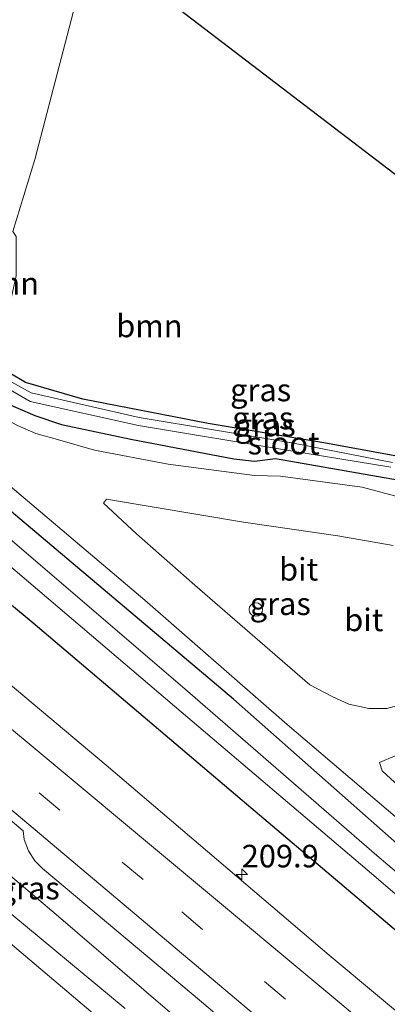
# Model space of a CAD drawing. Units: metres. Extents: x 239999 to 250003, y 576512 to 580187.
# Drawn here: x 242684 to 242725, y 579568 to 579677 of the extents above; entities that cross this region are included whole.
import ezdxf
from ezdxf.enums import TextEntityAlignment as Align

# ---------------------------------------------------------------- set-up
doc = ezdxf.new("R2010")
doc.units = ezdxf.units.M
doc.linetypes.add('VW-3-9_STREEP', pattern=[12, 3, -9])
doc.layers.get('0').update_dxf_attribs({"lineweight": 25})
for name, color, linetype, lineweight in [('B-ME-AM-KILOMETR-S-B1', 7, 'Continuous', 18), ('B-ME-BV-GELEIDECONSTRUCTIE-GELEIDERAIL-L-B1', 213, 'BV-GELEIDERAIL', 18), ('B-ME-GR-BOOM-GV-B6', 93, 'Continuous', 18), ('B-ME-IE-GRASLAND-GV-B6', 93, 'Continuous', 18), ('B-ME-IE-INRICHTINGSELEMENT-S-B1', 253, 'Continuous', 18), ('B-ME-OG-WATER-GV-B6', 153, 'Continuous', 18), ('B-ME-VH-VERH_SOORT-BITUMEN-GV-B6', 8, 'IE-TERREINAFSCHEIDING-NATUURLIJK-HOUTWAL', 18), ('B-ME-VW-MARKERING-39STREEP-015-L-B1', 255, 'VW-3-9_STREEP', 18), ('B-ME-VW-MARKERING-STREEP-015-L-B1', 7, 'Continuous', 18)]:
    doc.layers.add(name, color=color, linetype=linetype, lineweight=lineweight)
doc.layers.add('B-ME-GW-INSTEEKWATERGANG-L-B1', color=10, linetype='Continuous')
doc.layers.add('B-ME-KG-KADASTRAAL-OPNAMEDTMGRENS-L-B1', color=10, linetype='Continuous')
doc.styles.add('NLCS-ISO', font='NLCS-ISO.TTF')
doc.linetypes.add('BV-GELEIDERAIL', pattern='A,10,-3,[108,NLCS.SHX,S=1,R=0,X=0,Y=0],-3', length=16)
doc.linetypes.add('IE-TERREINAFSCHEIDING-NATUURLIJK-HOUTWAL', pattern='A,7,-1.5,[67,NLCS.SHX,S=0.75,R=45,X=0,Y=0],-1.5,7,-1.5,[70,NLCS.SHX,S=0.75,R=0,X=0,Y=0],-1.5', length=20)

# ---------------------------------------------------------------- blocks, each defined once
blk = doc.blocks.new('hecto')
for p, q in [((0, 0.625), (-0.625, 0)), ((0, -0.625), (0, 0.625)), ((-0.625, 0), (0.625, 0)), ((0.625, 0), (0, -0.625))]:
    blk.add_line(p, q)
blk = doc.blocks.new('dtb')
blk.add_circle((0, 0), 0.75)

msp = doc.modelspace()

# ---------------------------------------------------------------- linework, layer by layer
at = {"layer": 'B-ME-BV-GELEIDECONSTRUCTIE-GELEIDERAIL-L-B1'}
msp.add_polyline3d([(242630.6327, 579626.1551, 0.3915), (242637.4428, 579620.6361, 0.3767), (242659.3667, 579602.3226, 0.3917), (242687.8913, 579578.2007, 0.4562), (242702.5775, 579565.5515, 0.4992)], dxfattribs=at)
at = {"layer": 'B-ME-GR-BOOM-GV-B6'}
msp.add_polyline3d([(242683.077, 579653.914, -1.383), (242685.501, 579661.911, -1.297), (242691.78, 579686.008, -1.504), (242740.442, 579648.779, -1.315), (242736.884, 579631.645, -1.315), (242735.036, 579625.499, -1.499), (242731.406, 579627.416, -1.449), (242725.783, 579628.991, -1.333), (242717.52, 579630.475, -1.305), (242704.729, 579632.614, -1.281), (242690.822, 579635.331, -1.319), (242684.5, 579637.167, -1.373), (242680.967, 579639.25, -1.493), (242678.414, 579641.994, -1.493), (242679.797, 579642.387, -1.073), (242680.918, 579642.643, -1.055), (242681.897, 579643.934, -1.167), (242682.834, 579646.153, -1.247), (242683.445, 579649.009, -1.341), (242683.46, 579653.364, -1.407), (242683.077, 579653.914, -1.383)], dxfattribs=at)
at = {"layer": 'B-ME-GW-INSTEEKWATERGANG-L-B1'}
for points in [[(242765.664, 579627.477, -1.492), (242761.629, 579624.132, -1.505), (242749.445, 579614.418, -1.505), (242748.862, 579614.202, -1.505), (242748.701, 579614.265, -1.505), (242738.596, 579624.832, -1.507), (242736.816, 579626.033, -1.507), (242736.249, 579625.955, -1.503), (242735.036, 579625.499, -1.499), (242731.406, 579627.416, -1.449), (242725.783, 579628.991, -1.333), (242717.52, 579630.475, -1.305), (242704.729, 579632.614, -1.281), (242690.822, 579635.331, -1.319), (242684.5, 579637.167, -1.373), (242680.967, 579639.25, -1.493), (242678.414, 579641.994, -1.493), (242676.352, 579643.887, -1.493), (242669.261, 579648.849, -1.503), (242655.478, 579660.322, -1.513)], [(242652.971, 579656.699, -1.294), (242659.497, 579651.269, -1.298), (242670.86, 579642.559, -1.216), (242675.482, 579639.231, -1.228), (242681.991, 579635.04, -1.246), (242685.532, 579633.52, -1.256), (242688.457, 579632.527, -1.27), (242696.162, 579630.897, -1.33), (242707.547, 579628.719, -1.334), (242709.843, 579628.473, -1.366), (242712.169, 579628.741, -1.236), (242726.54, 579626.241, -1.324)], [(242852.105, 579479.551, -1.201), (242823.692, 579503.72, -1.093), (242800.198, 579523.4, -1.207), (242775.458, 579543.725, -1.347), (242747.865, 579566.872, -1.453), (242731.066, 579580.873, -1.371), (242726.56, 579585.22, -1.341), (242707.532, 579602.077, -1.269), (242676.958, 579627.876, -1.281), (242648.905, 579651.283, -1.415)], [(242644.196, 579644.808, -0.677), (242663.438, 579628.714, -0.793), (242685.35, 579610.535, -0.847), (242708.948, 579590.478, -0.835), (242725.783, 579576.21, -0.823), (242749.062, 579556.246, -0.823), (242775.164, 579534.05, -0.785), (242794.728, 579517.742, -0.741), (242818.161, 579498.139, -0.879), (242847.586, 579473.781, -0.943)]]:
    msp.add_polyline3d(points, dxfattribs=at)
at = {"layer": 'B-ME-IE-GRASLAND-GV-B6'}
for points in [[(242691.78, 579686.008, -1.504), (242685.501, 579661.911, -1.297), (242683.077, 579653.914, -1.383)], [(242725.139, 579628.319, -2.596), (242713.993, 579630.497, -2.596), (242697.084, 579633.278, -2.596), (242685.112, 579636.022, -2.596), (242682.238, 579637.634, -2.596), (242678.569, 579640.208, -2.596), (242672.567, 579644.791, -2.596), (242666.648, 579648.774, -2.596), (242662.823, 579651.497, -2.596), (242654.43, 579658.881, -2.596), (242655.478, 579660.322, -1.513), (242669.261, 579648.849, -1.503), (242676.352, 579643.887, -1.493), (242678.414, 579641.994, -1.493), (242680.967, 579639.25, -1.493), (242684.5, 579637.167, -1.373), (242690.822, 579635.331, -1.319), (242704.729, 579632.614, -1.281), (242717.52, 579630.475, -1.305), (242725.783, 579628.991, -1.333)], [(242726.54, 579626.241, -1.324), (242712.169, 579628.741, -1.236), (242709.843, 579628.473, -1.366), (242707.547, 579628.719, -1.334), (242696.162, 579630.897, -1.33), (242688.457, 579632.527, -1.27), (242685.532, 579633.52, -1.256), (242681.991, 579635.04, -1.246), (242675.482, 579639.231, -1.228), (242670.86, 579642.559, -1.216), (242659.497, 579651.269, -1.298), (242652.971, 579656.699, -1.294), (242653.585, 579657.728, -2.596)], [(242653.585, 579657.728, -2.596), (242662.256, 579650.671, -2.596), (242671.874, 579643.523, -2.596), (242678.237, 579639.533, -2.596), (242681.881, 579636.888, -2.596), (242684.987, 579635.07, -2.596), (242696.984, 579632.397, -2.596), (242713.878, 579629.597, -2.596), (242724.956, 579627.801, -2.596)], [(242648.905, 579651.283, -1.415), (242650.115, 579652.948, -1.329), (242674.086, 579633.028, -1.263), (242697.688, 579613.057, -1.269), (242713.455, 579599.271, -1.275), (242728.397, 579586.528, -1.359)], [(242647.407, 579649.224, -2.986), (242648.905, 579651.283, -1.415), (242676.958, 579627.876, -1.281), (242707.532, 579602.077, -1.269), (242726.56, 579585.22, -1.341), (242731.066, 579580.873, -1.371), (242747.865, 579566.872, -1.453)], [(242747.865, 579566.872, -1.453), (242731.066, 579580.873, -1.371), (242726.56, 579585.22, -1.341), (242707.532, 579602.077, -1.269), (242676.958, 579627.876, -1.281), (242648.905, 579651.283, -1.415)], [(242745.65, 579565.507, -2.928), (242727.162, 579581.538, -2.928), (242727.139, 579582.691, -2.928), (242726.8005, 579583.0075, -2.928), (242726.632, 579583.165, -2.928), (242725.848, 579582.684, -2.928), (242723.391, 579584.727, -2.928), (242702.409, 579602.95, -2.95), (242681.961, 579620.497, -2.96), (242673.639, 579627.438, -2.986), (242647.407, 579649.224, -2.986)], [(242749.062, 579556.246, -0.823), (242725.783, 579576.21, -0.823), (242708.948, 579590.478, -0.835), (242685.35, 579610.535, -0.847), (242663.438, 579628.714, -0.793), (242644.196, 579644.808, -0.677), (242646.124, 579647.596, -2.986), (242657.734, 579637.95, -2.986), (242680.579, 579618.675, -2.96), (242700.985, 579601.309, -2.95), (242722.315, 579583.151, -2.928), (242742.678, 579565.729, -2.864)], [(242740.846, 579554.692, -0.451), (242718.124, 579573.696, -0.445), (242693.403, 579594.754, -0.421), (242671.687, 579612.995, -0.331), (242652.947, 579628.498, -0.281), (242640.07, 579639.135, -0.173), (242644.196, 579644.808, -0.677), (242663.438, 579628.714, -0.793), (242685.35, 579610.535, -0.847), (242708.948, 579590.478, -0.835), (242725.783, 579576.21, -0.823), (242749.062, 579556.246, -0.823)], [(242681.991, 579635.04, -1.246), (242685.532, 579633.52, -1.256), (242688.457, 579632.527, -1.27), (242696.162, 579630.897, -1.33), (242707.547, 579628.719, -1.334), (242709.843, 579628.473, -1.366), (242712.169, 579628.741, -1.236), (242726.54, 579626.241, -1.324)], [(242725.911, 579624.478, -1.325), (242721.781, 579625.578, -1.309), (242712.721, 579626.8, -1.249), (242709.858, 579626.85, -1.289), (242700.279, 579628.137, -1.305), (242692.111, 579629.669, -1.247), (242688.039, 579630.844, -1.235), (242685.617, 579631.515, -1.241), (242683.592, 579632.394, -1.215)], [(242695.52, 579567.7725, -0.117), (242681.407, 579579.4515, -0.145), (242680.388, 579578.2015, -0.058), (242657.507, 579597.5925, -0.046), (242635.721, 579615.6615, -0.016), (242627.759, 579622.206, -0.016), (242633.3027, 579629.8244, -0.0805), (242638.144, 579625.813, -0.092), (242645.179, 579620.107, -0.119), (242656.406, 579610.795, -0.12), (242666.476, 579602.463, -0.127), (242684.2227, 579587.4882, -0.228)], [(242726.126, 579601.469, -1.265), (242724.519, 579601.044, -1.253), (242722.493, 579601.055, -1.243), (242720.304, 579601.52, -1.239), (242718.437, 579602.369, -1.235), (242715.98, 579603.664, -1.219), (242703.244, 579614.703, -1.217), (242696.767, 579620.395, -1.177), (242693.136, 579623.807, -1.185), (242693.448, 579624.258, -1.193), (242708.61, 579621.696, -1.177), (242719.069, 579620.19, -1.201), (242725.219, 579619.112, -1.271)], [(242731.797, 579586.91, -1.385), (242723.989, 579594.119, -1.273), (242723.689, 579595.064, -1.263), (242725.409, 579595.793, -1.269)], [(242684.2227, 579587.4882, -0.228), (242684.3396, 579586.5054, -0.2153), (242684.7974, 579585.2467, -0.1883), (242685.5122, 579584.1415, -0.1712), (242686.357, 579583.291, -0.1923), (242703.9755, 579568.5108, -0.2528), (242723.3952, 579551.9961, -0.2715)]]:
    msp.add_polyline3d(points, dxfattribs=at)
at = {"layer": 'B-ME-KG-KADASTRAAL-OPNAMEDTMGRENS-L-B1'}
msp.add_polyline3d([(242680.457, 579694.671, -1.415), (242691.78, 579686.008, -1.504), (242740.442, 579648.779, -1.315), (242747.615, 579643.291, -1.312), (242760.395, 579632.094, -1.439), (242761.226, 579631.366, -0.933), (242764.549, 579628.454, -0.407), (242765.664, 579627.477, -1.492), (242766.623, 579626.637, -2.596), (242767.269, 579626.071, -2.596), (242768.537, 579624.879, -1.324), (242770.06, 579623.625, -1.445), (242771.28, 579622.557, -1.548), (242772.252, 579621.704, -1.581), (242773.417, 579620.684, -2.963), (242776.525, 579617.961, -2.963), (242777.496, 579617.11, -1.573), (242880.289, 579527.704, -1.297), (242910.497, 579501.929, -1.52), (242910.843, 579501.632, -2.452), (242911.351, 579501.199, -2.452), (242911.86, 579500.766, -1.284), (242954.057, 579464.758, -1.27)], dxfattribs=at)
at = {"layer": 'B-ME-OG-WATER-GV-B6'}
for points in [[(242653.585, 579657.728, -2.596), (242654.43, 579658.881, -2.596), (242662.823, 579651.497, -2.596), (242666.648, 579648.774, -2.596), (242672.567, 579644.791, -2.596), (242678.569, 579640.208, -2.596), (242682.238, 579637.634, -2.596), (242685.112, 579636.022, -2.596), (242697.084, 579633.278, -2.596), (242713.993, 579630.497, -2.596), (242725.139, 579628.319, -2.596)], [(242724.956, 579627.801, -2.596), (242713.878, 579629.597, -2.596), (242696.984, 579632.397, -2.596), (242684.987, 579635.07, -2.596), (242681.881, 579636.888, -2.596), (242678.237, 579639.533, -2.596), (242671.874, 579643.523, -2.596), (242662.256, 579650.671, -2.596), (242653.585, 579657.728, -2.596)], [(242742.678, 579565.729, -2.864), (242722.315, 579583.151, -2.928), (242700.985, 579601.309, -2.95), (242680.579, 579618.675, -2.96), (242657.734, 579637.95, -2.986), (242646.124, 579647.596, -2.986), (242647.407, 579649.224, -2.986)], [(242647.407, 579649.224, -2.986), (242673.639, 579627.438, -2.986), (242681.961, 579620.497, -2.96), (242702.409, 579602.95, -2.95), (242723.391, 579584.727, -2.928), (242725.848, 579582.684, -2.928), (242726.632, 579583.165, -2.928), (242726.8005, 579583.0075, -2.928), (242727.139, 579582.691, -2.928), (242727.162, 579581.538, -2.928), (242745.65, 579565.507, -2.928)]]:
    msp.add_polyline3d(points, dxfattribs=at)
at = {"layer": 'B-ME-VH-VERH_SOORT-BITUMEN-GV-B6'}
for points in [[(242728.397, 579586.528, -1.359), (242713.455, 579599.271, -1.275), (242697.688, 579613.057, -1.269), (242674.086, 579633.028, -1.263), (242650.115, 579652.948, -1.329), (242652.002, 579655.434, -1.265), (242665.926, 579643.793, -1.249), (242672.411, 579639.531, -1.161), (242679.113, 579634.925, -1.181), (242681.597, 579633.429, -1.165), (242683.592, 579632.394, -1.215), (242685.617, 579631.515, -1.241), (242688.039, 579630.844, -1.235), (242692.111, 579629.669, -1.247), (242700.279, 579628.137, -1.305), (242709.858, 579626.85, -1.289), (242712.721, 579626.8, -1.249), (242721.781, 579625.578, -1.309), (242725.911, 579624.478, -1.325)], [(242723.3952, 579551.9961, -0.2715), (242703.9755, 579568.5108, -0.2528), (242686.357, 579583.291, -0.1923), (242685.5122, 579584.1415, -0.1712), (242684.7974, 579585.2467, -0.1883), (242684.3396, 579586.5054, -0.2153), (242684.2227, 579587.4882, -0.228), (242666.476, 579602.463, -0.127), (242656.406, 579610.795, -0.12), (242645.179, 579620.107, -0.119), (242638.144, 579625.813, -0.092), (242633.3027, 579629.8244, -0.0805), (242640.07, 579639.135, -0.173), (242652.947, 579628.498, -0.281), (242671.687, 579612.995, -0.331), (242693.403, 579594.754, -0.421), (242718.124, 579573.696, -0.445), (242740.846, 579554.692, -0.451)], [(242725.219, 579619.112, -1.271), (242719.069, 579620.19, -1.201), (242708.61, 579621.696, -1.177), (242693.448, 579624.258, -1.193), (242693.136, 579623.807, -1.185), (242696.767, 579620.395, -1.177), (242703.244, 579614.703, -1.217), (242715.98, 579603.664, -1.219), (242718.437, 579602.369, -1.235), (242720.304, 579601.52, -1.239), (242722.493, 579601.055, -1.243), (242724.519, 579601.044, -1.253), (242726.126, 579601.469, -1.265)], [(242617.971, 579608.748, -0.398), (242618.32, 579609.227, -0.357), (242620.497, 579612.22, -0.344), (242622.919, 579615.551, -0.22), (242625.112, 579618.567, -0.153), (242627.268, 579621.532, -0.033), (242627.759, 579622.206, -0.016), (242635.721, 579615.6615, -0.016), (242657.507, 579597.5925, -0.046), (242680.388, 579578.2015, -0.058), (242681.407, 579579.4515, -0.145), (242695.52, 579567.7725, -0.117)], [(242725.409, 579595.793, -1.269), (242723.689, 579595.064, -1.263), (242723.989, 579594.119, -1.273), (242731.797, 579586.91, -1.385)]]:
    msp.add_polyline3d(points, dxfattribs=at)
at = {"layer": 'B-ME-VW-MARKERING-39STREEP-015-L-B1'}
for points in [[(242912.875, 579400.043, -0.25), (242903.688, 579407.81, -0.231), (242877.097, 579430.347, -0.259), (242850.606, 579452.778, -0.249), (242824.135, 579475.194, -0.233), (242797.591, 579497.635, -0.225), (242771.119, 579520.052, -0.269), (242744.609, 579542.498, -0.285), (242739.8023, 579546.4857, -0.341), (242731.6358, 579553.3856, -0.3492), (242697.4963, 579582.0849, -0.3039), (242659.8857, 579613.4926, -0.2249), (242635.811, 579633.2754, -0.1457)], [(242625.0953, 579618.544, -0.2093), (242640.5494, 579605.7974, -0.2189), (242655.8873, 579592.9617, -0.2232), (242671.1495, 579580.0362, -0.2233), (242686.4158, 579567.1157, -0.2236), (242701.6897, 579554.2042, -0.2243), (242716.9512, 579541.278, -0.2243), (242732.2146, 579528.3539, -0.2245), (242747.4901, 579515.4444, -0.2253), (242762.7451, 579502.5104, -0.2249), (242777.9978, 579489.5738, -0.2245), (242793.2652, 579476.6546, -0.2248), (242808.5328, 579463.7356, -0.2252), (242823.8027, 579450.8192, -0.2257), (242839.0771, 579437.9083, -0.2264), (242854.3306, 579424.9726, -0.226), (242869.5898, 579412.0437, -0.2259), (242884.8679, 579399.1372, -0.2269), (242900.1413, 579386.225, -0.2276), (242902.7018, 579384.0566, -0.2276)]]:
    msp.add_polyline3d(points, dxfattribs=at)
at = {"layer": 'B-ME-VW-MARKERING-STREEP-015-L-B1'}
for points in [[(242914.874, 579403.184, -0.236), (242891.184, 579423.262, -0.252), (242858.427, 579450.95, -0.248), (242824.152, 579480.017, -0.269), (242789.843, 579508.977, -0.299), (242763.437, 579531.226, -0.354), (242742.1422, 579549.2212, -0.3914), (242719.0911, 579568.5989, -0.4059), (242684.685, 579597.2911, -0.3234), (242650.3295, 579625.7311, -0.2484), (242637.7849, 579635.9911, -0.1851)], [(242633.8507, 579630.5784, -0.0906), (242649.0766, 579618.0843, -0.1251), (242683.4481, 579589.351, -0.1786), (242717.6907, 579560.4639, -0.2505), (242737.46, 579543.6864, -0.2363), (242756.795, 579527.328, -0.235), (242776.764, 579510.37, -0.223)], [(242627.268, 579621.532, -0.033), (242635.234, 579615.01, -0.033), (242656.943, 579596.901, -0.068), (242694.359, 579565.197, -0.07), (242732.506, 579532.937, -0.074), (242751.67, 579516.724, -0.0675), (242770.834, 579500.511, -0.061), (242789.925, 579484.3335, -0.0645), (242809.016, 579468.156, -0.068), (242846.245, 579436.663, -0.09), (242884.372, 579404.387, -0.07), (242904.692, 579387.184, -0.086)]]:
    msp.add_polyline3d(points, dxfattribs=at)

# ---------------------------------------------------------------- block references
at = {"layer": 'B-ME-AM-KILOMETR-S-B1', "rotation": 90}
msp.add_blockref('hecto', (242708.4337, 579582.6428, -0.3569), dxfattribs=at)
at = {"layer": 'B-ME-IE-INRICHTINGSELEMENT-S-B1', "rotation": 90}
msp.add_blockref('dtb', (242709.989, 579612.005, -1.229), dxfattribs=at)

# ---------------------------------------------------------------- texts
at = {"layer": 'B-ME-AM-KILOMETR-S-B1', "ltscale": 0.2, "style": 'NLCS-ISO'}
msp.add_text('209.9', height=2.5, dxfattribs=at).set_placement((242708.4337, 579582.6428, -0.3569), align=Align.BOTTOM_LEFT)
at = {"layer": 'B-ME-GR-BOOM-GV-B6', "ltscale": 0.2, "style": 'NLCS-ISO'}
for p in [(242682.3131, 579648.1647), (242698.2042, 579643.4475)]:
    msp.add_text('bmn', height=2.5, dxfattribs=at).set_placement(p, align=Align.MIDDLE_CENTER)
at = {"layer": 'B-ME-IE-GRASLAND-GV-B6', "ltscale": 0.2, "style": 'NLCS-ISO'}
for p in [(242710.5265, 579636.343), (242710.754, 579633.236), (242711.031, 579632.453), (242712.7, 579612.651), (242684.8961, 579581.1253)]:
    msp.add_text('gras', height=2.5, dxfattribs=at).set_placement(p, align=Align.MIDDLE_CENTER)
at = {"layer": 'B-ME-OG-WATER-GV-B6', "ltscale": 0.2, "style": 'NLCS-ISO'}
msp.add_text('sloot', height=2.5, dxfattribs=at).set_placement((242713.0774, 579630.4542), align=Align.MIDDLE_CENTER)
at = {"layer": 'B-ME-VH-VERH_SOORT-BITUMEN-GV-B6', "ltscale": 0.2, "style": 'NLCS-ISO'}
for p in [(242714.7336, 579616.4693), (242721.947, 579610.8627)]:
    msp.add_text('bit', height=2.5, dxfattribs=at).set_placement(p, align=Align.MIDDLE_CENTER)

doc.saveas('drawing.dxf')
